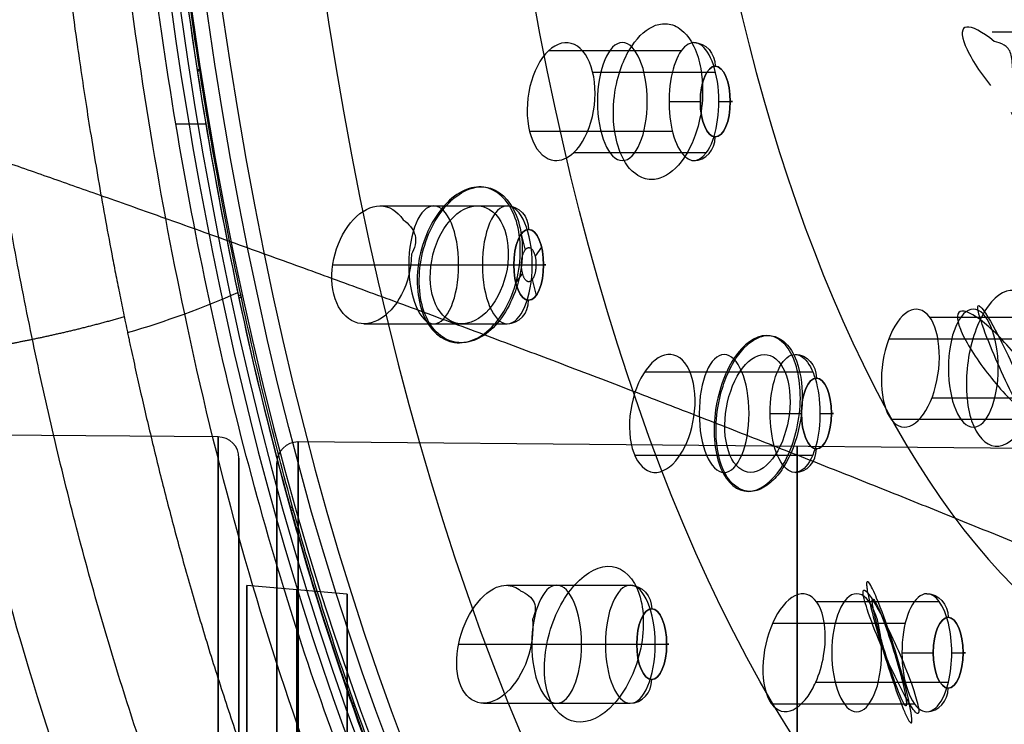
# Model space of a CAD drawing. Units: millimetres. Extents: x -50 to 465, y -125 to 125.
# Drawn here: x 42 to 66, y 17 to 33 of the extents above; entities that cross this region are included whole.
import ezdxf

# ---------------------------------------------------------------- set-up
doc = ezdxf.new("R2010")
doc.units = ezdxf.units.MM
doc.layers.add('Default', color=18, linetype='Continuous', true_color=0x000000)

msp = doc.modelspace()

# ---------------------------------------------------------------- linework, layer by layer
at = {"layer": 'Default', "color": 168, "true_color": 0x0c1830}
for p, q in [((65.384, 33.134, 378.246), (69.25, 33.134, 376.443)), ((54.855, 32.687, 358.552), (58.005, 32.687, 357.083)), ((55.9, 32.175, 360.175), (58.814, 32.175, 358.817)), ((54.397, 30.775, 358.201), (57.789, 30.775, 356.619)), ((55.447, 30.263, 359.821), (58.597, 30.263, 358.352)), ((50.85, 29, 353.787), (53.87, 29, 352.379)), ((54.2, 28.327, 351.761), (54.292, 27.95, 351.959)), ((54.685, 28.02, 352.801), (54.529, 27.808, 352.468)), ((49.728, 27.6, 352.765), (53.278, 27.6, 351.11)), ((51.577, 27.6, 354.993), (54.461, 27.6, 353.648)), ((54.231, 27.4, 351.828), (54.07, 27.18, 351.483)), ((54.462, 27.25, 352.325), (54.555, 26.873, 352.523)), ((50.465, 26.2, 353.966), (53.87, 26.2, 352.379)), ((63.9, 26.357, 374.621), (66.872, 26.357, 373.235)), ((62.93, 25.845, 372.963), (66.064, 25.845, 371.502)), ((57.134, 25.061, 363.439), (60.284, 25.061, 361.97)), ((58.207, 25.061, 365.123), (61.121, 25.061, 363.764)), ((63.954, 24.445, 375.161), (67.089, 24.445, 373.699)), ((62.981, 23.932, 373.505), (66.28, 23.932, 371.966)), ((56.892, 23.081, 363.551), (60.284, 23.081, 361.97)), ((57.97, 23.081, 365.233), (61.121, 23.081, 363.764)), ((53.848, 19.991, 360.016), (56.791, 19.991, 358.644)), ((61.213, 19.602, 371.57), (64.127, 19.602, 370.212)), ((60.169, 19.09, 369.947), (63.319, 19.09, 368.478)), ((52.713, 18.591, 359.001), (56.199, 18.591, 357.375)), ((54.44, 18.591, 361.285), (57.383, 18.591, 359.913)), ((61.194, 17.69, 372.145), (64.344, 17.69, 370.676)), ((53.305, 17.191, 360.27), (56.791, 17.191, 358.644)), ((60.144, 17.177, 370.524), (63.535, 17.177, 368.943))]:
    msp.add_line(p, q, dxfattribs=at)
at = {"layer": 'Default'}
msp.add_line((46.712, 30.942, 345.988), (46.001, 30.942, 346.32), dxfattribs=at)
at = {"layer": 'Default', "color": 250, "true_color": 0x30303c}
for p, q in [((47.004, 23.512, -3.274), (-49.796, 24.357, -3.274)), ((72.604, 23.186, -3.274), (48.904, 23.393, -3.274)), ((47.5, 20.183, -3.274), (47.5, 23.012, -3.274)), ((48.4, 22.806, -1.281), (48.4, -22.806, -1.281)), ((50.065, 19.776, -3.274), (47.683, 19.984, -3.274))]:
    msp.add_line(p, q, dxfattribs=at)
at = {"layer": 'Default', "extrusion": (0.906308, 2.01047e-14, -0.422618)}
msp.add_circle((49.35, 379.802, -104.089), 49.4, dxfattribs=at)
at = {"layer": 'Default', "extrusion": (-0.906308, -2.13163e-14, 0.422618)}
msp.add_circle((-49.35, 379.802, 103.689), 49.4, dxfattribs=at)
at = {"layer": 'Default', "extrusion": (0.906308, 2.00752e-14, -0.422618)}
msp.add_circle((49.35, 379.802, -103.289), 49.4, dxfattribs=at)
at = {"layer": 'Default', "extrusion": (0.906308, 1.99737e-14, -0.422618)}
msp.add_circle((49.35, 379.802, -101.979), 46.5, dxfattribs=at)
at = {"layer": 'Default', "extrusion": (-0.906308, -2.02158e-14, 0.422618)}
msp.add_circle((-49.35, 379.802, 100.018), 39.5, dxfattribs=at)
at = {"layer": 'Default', "extrusion": (0.906308, 2.13163e-14, -0.422618)}
msp.add_circle((49.35, 379.802, -98.614), 31.889, dxfattribs=at)
at = {"layer": 'Default', "color": 168, "true_color": 0x0c1830, "extrusion": (0.906308, 0, -0.422618)}
for centre in [(31.475, 348.842, -100.214), (25.145, 365.827, -98.94), (24.071, 354.523, -100.197)]:
    msp.add_circle(centre, 1.4, dxfattribs=at)
at = {"layer": 'Default', "color": 168, "true_color": 0x0c1830, "extrusion": (-0.906308, 7.66631e-15, 0.422618)}
for centre in [(-31.475, 348.842, 97.779), (-27.6, 342.13, 99.539), (-24.071, 354.523, 97.779), (-18.591, 349.043, 99.539)]:
    msp.add_circle(centre, 0.84, dxfattribs=at)
at = {"layer": 'Default', "color": 168, "true_color": 0x0c1830, "extrusion": (0.906308, -7.10543e-15, -0.422618)}
for centre in [(31.475, 348.842, -97.779), (27.6, 342.13, -99.539), (24.071, 354.523, -97.779), (18.591, 349.043, -99.539), (18.39, 361.927, -97.779)]:
    msp.add_circle(centre, 0.84, dxfattribs=at)
at = {"layer": 'Default', "color": 168, "true_color": 0x0c1830, "extrusion": (0.906308, 1.41398e-12, -0.422618)}
msp.add_circle((27.6, 342.13, -102.026), 1.4, dxfattribs=at)
at = {"layer": 'Default', "color": 168, "true_color": 0x0c1830, "extrusion": (0.906308, -4.59979e-15, -0.422618)}
for centre in [(27.6, 342.13, -100.099), (18.591, 349.043, -100.099)]:
    msp.add_circle(centre, 1.4, dxfattribs=at)
at = {"layer": 'Default', "color": 250, "true_color": 0x30303c, "extrusion": (-1, 0, 0)}
for centre, radius in [((0, -3.274, -47.004), 23.512), ((0, -3.274, -47.5), 23.012), ((0, -3.274, -48.874), 19.88), ((0, -3.274, -50.065), 19.776)]:
    msp.add_circle(centre, radius, dxfattribs=at)
at = {"layer": 'Default', "color": 250, "true_color": 0x30303c, "extrusion": (1, 0, 0)}
for centre, radius in [((0, -3.274, 47.5), 20.183), ((0, -3.274, 47.683), 19.984)]:
    msp.add_circle(centre, radius, dxfattribs=at)
at = {"layer": 'Default', "color": 168, "true_color": 0x0c1830, "extrusion": (0.906308, -2.40874e-12, -0.422618)}
msp.add_circle((18.591, 349.043, -102.029), 1.4, dxfattribs=at)
at = {"layer": 'Default', "color": 168, "true_color": 0x0c1830, "extrusion": (0.906308, -3.55271e-15, -0.422618)}
msp.add_circle((18.39, 361.927, -100.177), 1.4, dxfattribs=at)
at = {"layer": 'Default', "color": 168, "true_color": 0x0c1830, "extrusion": (-0.906308, 0, 0.422618)}
msp.add_circle((-18.39, 361.927, 97.779), 0.84, dxfattribs=at)
at = {"layer": 'Default', "extrusion": (-0.906308, -2.04559e-14, 0.422618)}
msp.add_arc((-49.35, 379.802, 104.089), 50, 360, 236.6882, dxfattribs=at)
at = {"layer": 'Default', "extrusion": (-0.906308, -5.68434e-14, 0.422618)}
msp.add_arc((-49.349, 379.804, 104.327), 50.002, 271.2875, 111.6, dxfattribs=at)
at = {"layer": 'Default', "extrusion": (-0.906308, -9.9856e-13, 0.422618)}
msp.add_arc((-49.35, 379.802, 104.089), 50, 271.2882, 360, dxfattribs=at)
at = {"layer": 'Default', "color": 250, "true_color": 0x181818, "extrusion": (-0.906308, 5.59955e-15, 0.422618)}
msp.add_arc((-49.35, 379.802, 111.908), 53.648, 278.4133, 56.015, dxfattribs=at)
at = {"layer": 'Default', "color": 168, "true_color": 0x0c1830, "extrusion": (-0.906308, 7.43849e-15, 0.422618)}
for start, end in [(180, 30), (30, 180)]:
    msp.add_arc((-31.475, 348.842, 98.339), 1.4, start, end, dxfattribs=at)
at = {"layer": 'Default', "color": 168, "true_color": 0x0c1830, "extrusion": (-0.422618, 2.8304e-15, -0.906308)}
for centre in [(-32.315, 98.339, -348.842), (-28.44, 100.099, -342.13), (-24.911, 98.339, -354.523), (-19.431, 100.099, -349.043), (-19.23, 98.339, -361.927)]:
    msp.add_arc(centre, 0.56, 180, 270, dxfattribs=at)
at = {"layer": 'Default', "color": 168, "true_color": 0x0c1830, "extrusion": (0, -1, 0)}
for centre in [(57.946, 356.956, -31.475), (53.515, 351.617, -27.6), (60.347, 362.106, -24.071), (56.436, 357.883, -18.591), (63.476, 368.816, -18.39)]:
    msp.add_arc(centre, 0.56, 245, 335, dxfattribs=at)
at = {"layer": 'Default', "color": 168, "true_color": 0x0c1830, "extrusion": (0, 1, 0)}
for centre in [(-58.656, 358.479, 31.475), (-54.225, 353.14, 27.6), (-61.057, 363.628, 24.071), (-57.146, 359.405, 18.591), (-64.186, 370.338, 18.39)]:
    msp.add_arc(centre, 0.56, 115, 205, dxfattribs=at)
at = {"layer": 'Default', "color": 168, "true_color": 0x0c1830, "extrusion": (0.422618, -2.8304e-15, 0.906308)}
for centre in [(30.635, 98.339, 348.842), (26.76, 100.099, 342.13), (23.231, 98.339, 354.523), (17.751, 100.099, 349.043), (17.55, 98.339, 361.927)]:
    msp.add_arc(centre, 0.56, 180, 270, dxfattribs=at)
at = {"layer": 'Default', "color": 168, "true_color": 0x0c1830, "extrusion": (0.906308, -4.59979e-15, -0.422618)}
for start, end in [(135, 0), (0, 135)]:
    msp.add_arc((24.071, 354.523, -98.339), 1.4, start, end, dxfattribs=at)
at = {"layer": 'Default', "color": 250, "true_color": 0x30303c, "extrusion": (1, 0, 0)}
for centre, radius, start in [((0, -3.274, 48.904), 23.393, 270), ((0, -3.274, 48.4), 22.893, 180)]:
    msp.add_arc(centre, radius, start, 81.1068, dxfattribs=at)
at = {"layer": 'Default', "color": 250, "true_color": 0x30303c, "extrusion": (-1, 0, 0)}
for centre, radius, start, end in [((0, -3.274, -60.754), 23.29, 98.6801, 270), ((0, -3.274, -48.4), 22.893, 98.8932, 0)]:
    msp.add_arc(centre, radius, start, end, dxfattribs=at)
at = {"layer": 'Default', "color": 250, "true_color": 0x30303c}
for centre, start, end in [((47, 23.012, -3.274), 0, 90), ((48.9, 22.893, -3.274), 90, 180)]:
    msp.add_arc(centre, 0.5, start, end, dxfattribs=at)
at = {"layer": 'Default', "color": 168, "true_color": 0x0c1830, "extrusion": (-0.906308, 3.60822e-15, 0.422618)}
for start, end in [(180, 60), (60, 180)]:
    msp.add_arc((-18.39, 361.927, 98.339), 1.4, start, end, dxfattribs=at)
at = {"layer": 'Default', "color": 250, "true_color": 0x181818}
for points, degree, knots in [([(33.12, 49.35, 340.618), (33.12, 48.636, 340.618), (33.159, 47.521, 340.675), (33.287, 45.911, 340.852), (33.459, 44.227, 341.102), (33.703, 42.113, 341.478), (34.025, 39.51, 342.008), (34.415, 36.635, 342.686), (34.863, 33.635, 343.52), (35.357, 30.67, 344.47), (35.958, 27.456, 345.67), (36.757, 23.729, 347.314), (37.915, 19.22, 349.72), (39.39, 14.598, 352.826), (40.982, 10.573, 356.223), (42.476, 7.402, 359.428), (44.035, 4.569, 362.781), (45.898, 1.748, 366.802), (48.115, -0.897, 371.58), (50.572, -3.056, 376.877), (53.107, -4.551, 382.332), (55.6, -5.337, 387.691), (57.853, -5.479, 392.531), (59.646, -5.223, 396.378), (61.464, -4.673, 400.275), (62.658, -4.078, 402.837), (63.411, -3.618, 404.451)], 3, [0, 0, 0, 0, 1.866834, 3.200286, 4.800429, 6.933953, 9.600859, 12.801145, 16.001431, 19.201717, 22.402003, 26.669051, 32.002862, 38.403434, 43.737244, 48.004293, 52.271341, 57.605151, 64.005723, 70.406296, 76.806868, 83.207441, 88.541251, 92.808299, 96.008585, 101.760631, 101.760631, 101.760631, 101.760631]), ([(64.403, -3.837, 403.623), (63.545, -4.351, 401.779), (61.814, -5.143, 398.061), (59.17, -5.617, 392.368), (56.511, -5.378, 386.654), (53.927, -4.432, 381.089), (51.399, -2.815, 375.649), (48.108, 0.292, 368.561), (45.141, 4.576, 362.164), (42.478, 10.108, 356.412), (40.711, 14.685, 352.6), (39.155, 19.707, 349.27), (37.39, 27.014, 345.498), (36.217, 34.788, 342.943), (35.631, 43.082, 341.621), (35.546, 47.251, 341.401), (35.546, 49.35, 341.401)], 3, [0, 0, 0, 0, 6.261125, 12.522298, 18.783471, 25.044644, 31.305817, 37.566989, 50.089335, 56.350508, 62.611681, 68.872854, 75.134026, 87.656372, 93.917545, 100.178718, 100.178718, 100.178718, 100.178718]), ([(47.371, -1.084, 373.434), (43.443, 0.648, 373.047), (33.97, 8.692, 368.137), (26.366, 16.839, 357.907), (21.425, 26.496, 348.047), (16.424, 34.542, 327.885), (13.328, 34.539, 307.497), (10.127, 31.341, 285.162), (6.743, 31.269, 258.762), (3.292, 35.842, 235.509)], 5, [3.891494, 3.891494, 3.891494, 3.891494, 3.891494, 3.891494, 34.521185, 70.117804, 105.714422, 141.31104, 241.96696, 241.96696, 241.96696, 241.96696, 241.96696, 241.96696]), ([(74.822, 17.29, 432.316), (67.832, 20.26, 434.125), (55.139, 25.556, 426.546), (44.15, 29.314, 412.999), (35.528, 32.272, 400.024), (28.824, 34.546, 388.543), (26.608, 35.288, 384.558)], 5, [1.460585, 1.460585, 1.460585, 1.460585, 1.460585, 1.460585, 34.521185, 53.496358, 53.496358, 53.496358, 53.496358, 53.496358, 53.496358]), ([(62.681, -2.784, 406.281), (56.828, -0.422, 408.213), (44.45, 9.053, 401.823), (35.062, 15.328, 389.581), (28.53, 20.053, 379.269), (23.845, 23.686, 370.489), (22.066, 25.098, 366.848)], 5, [1.836253, 1.836253, 1.836253, 1.836253, 1.836253, 1.836253, 34.521185, 60.189489, 60.189489, 60.189489, 60.189489, 60.189489, 60.189489]), ([(61.975, -3.244, 404.768), (62.609, -2.856, 406.127), (63.589, -2.153, 408.23), (64.94, -0.935, 411.128), (65.971, 0.131, 413.338), (67.014, 1.358, 415.575), (67.89, 2.523, 417.452), (68.59, 3.544, 418.953), (69.115, 4.356, 420.079), (69.55, 5.07, 421.012), (69.855, 5.594, 421.667), (70.027, 5.894, 422.034), (70.14, 6.096, 422.277), (70.215, 6.231, 422.439), (70.272, 6.333, 422.56), (70.38, 6.53, 422.792), (70.592, 6.922, 423.246), (70.902, 7.514, 423.912), (71.28, 8.267, 424.724), (71.793, 9.332, 425.823), (72.446, 10.783, 427.224), (73.241, 12.726, 428.929), (74.038, 14.88, 430.637), (75.088, 18.047, 432.889), (75.846, 20.766, 434.513), (76.321, 22.737, 435.532)], 3, [-43.921055, -43.921055, -43.921055, -43.921055, -38.431, -35.685927, -32.940853, -30.19578, -27.450707, -26.07817, -24.705633, -23.333096, -22.646828, -22.303694, -21.96056, -21.788993, -21.617426, -21.274291, -20.588023, -19.215486, -17.84295, -16.470413, -13.725339, -10.980266, -8.235193, -5.490119, 0, 0, 0, 0]), ([(63.299, -3.595, 404.476), (64.714, -2.716, 407.509), (66.809, -0.909, 412.002), (69.483, 2.5, 417.739), (71.446, 5.643, 421.952), (73.302, 9.32, 425.935), (74.917, 13.268, 429.4), (76.359, 17.553, 432.492), (77.157, 20.455, 434.204), (77.558, 22.091, 435.064)], 3, [0.646995, 0.646995, 0.646995, 0.646995, 11.290917, 16.936376, 22.581834, 28.227293, 33.872752, 38.577301, 44.372116, 44.372116, 44.372116, 44.372116]), ([(78.451, 20.422, 433.782), (77.66, 17.423, 432.086), (76.294, 13.213, 429.164), (74.149, 8.268, 424.558), (72.42, 4.98, 420.853), (70.578, 2.11, 416.893), (68.617, -0.355, 412.682), (66.545, -2.382, 408.232), (65.126, -3.405, 405.177), (64.403, -3.837, 403.623)], 3, [-42.258893, -42.258893, -42.258893, -42.258893, -31.694158, -26.411791, -21.129423, -15.847055, -10.564688, -5.28232, 0, 0, 0, 0])]:
    msp.add_open_spline(points, degree=degree, knots=knots, dxfattribs=at)
for points, weights, knots in [([(35.698, 49.35, 341.452), (35.698, 47.254, 341.452), (35.794, 43.06, 341.67), (36.402, 34.754, 342.992), (37.579, 27.035, 345.53), (39.34, 19.742, 349.301), (40.896, 14.719, 352.638), (42.673, 10.141, 356.454), (45.354, 4.604, 362.216), (48.329, 0.339, 368.608), (51.62, -2.75, 375.675), (54.152, -4.358, 381.112), (56.742, -5.295, 386.674), (60.294, -5.597, 394.298), (62.885, -4.769, 399.86), (64.587, -3.753, 403.514)], [0.92890097349, 0.928900973197, 0.920803798406, 0.907204949078, 0.898482278527, 0.901411473069, 0.90267883894, 0.897826184277, 0.888661821161, 0.880528731278, 0.873322672606, 0.869111731912, 0.863586319271, 0.859175776369, 0.854712076049, 0.852401662785], [0, 0, 0, 0, 6.262869, 12.525738, 25.051476, 31.314346, 37.577215, 43.840084, 50.102953, 62.628691, 68.89156, 75.154429, 81.417299, 87.680168, 100.205882, 100.205882, 100.205882, 100.205882]), ([(64.587, -3.753, 403.514), (65.313, -3.32, 405.071), (66.739, -2.295, 408.134), (68.814, -0.265, 412.587), (70.78, 2.208, 416.803), (72.625, 5.083, 420.763), (74.354, 8.384, 424.472), (76.498, 13.34, 429.071), (77.838, 17.491, 431.943), (78.623, 20.466, 433.625)], [0.852401701891, 0.851417284216, 0.848913750367, 0.846775438746, 0.845297872389, 0.842888360164, 0.843505495598, 0.842503202607, 0.843873013406, 0.844437882454], [0.000071, 0.000071, 0.000071, 0.000071, 5.283794, 10.567588, 15.851382, 21.135175, 26.418969, 31.702763, 42.270351, 42.270351, 42.270351, 42.270351])]:
    msp.add_rational_spline(points, weights, degree=3, knots=knots, dxfattribs=at)
at = {"layer": 'Default', "color": 250, "true_color": 0x181818, "extrusion": (0.906308, -1.31366e-14, -0.422618)}
msp.add_open_spline([(64.645, -3.546, 403.429), (62.934, -4.569, 399.759), (60.338, -5.391, 394.192), (56.803, -5.085, 386.61), (54.221, -4.149, 381.073), (51.697, -2.546, 375.661), (48.408, 0.539, 368.608), (45.44, 4.797, 362.242), (42.771, 10.298, 356.519), (41.002, 14.85, 352.725), (39.455, 19.847, 349.409), (37.703, 27.12, 345.65), (36.518, 34.857, 343.109), (35.905, 43.111, 341.794), (35.802, 47.26, 341.574), (35.802, 49.35, 341.574)], degree=3, knots=[0, 0, 0, 0, 12.459368, 18.689052, 24.918736, 31.14842, 37.378104, 49.837473, 56.067157, 62.296841, 68.526525, 74.756209, 87.215577, 93.445261, 99.674945, 99.674945, 99.674945, 99.674945], dxfattribs=at)
at = {"layer": 'Default', "extrusion": (-0.906308, 5.82564e-14, 0.422618)}
msp.add_open_spline([(45.485, 5.458, 361.867), (44.028, 8.007, 358.742), (42.071, 12.343, 354.546), (39.882, 19.165, 349.851), (38.044, 26.524, 345.909), (36.458, 36.669, 342.507), (36.05, 45.064, 341.633), (36.05, 49.35, 341.633)], degree=3, knots=[0, 0, 0, 0, 12.824542, 19.236813, 25.649084, 38.473626, 51.298169, 51.298169, 51.298169, 51.298169], dxfattribs=at)
at = {"layer": 'Default'}
msp.add_rational_spline([(45.516, 5.331, 361.749), (44.057, 7.884, 358.618), (42.101, 12.22, 354.418), (39.907, 19.05, 349.71), (38.06, 26.437, 345.747), (36.467, 36.614, 342.331), (36.056, 45.047, 341.451), (36.056, 49.35, 341.451)], [0.806876577834, 0.803649249864, 0.799007068419, 0.795211918646, 0.793121345929, 0.793167708768, 0.793307803794, 0.793307808647], degree=3, knots=[0, 0, 0, 0, 12.888436, 19.332654, 25.776872, 38.665308, 51.553743, 51.553743, 51.553743, 51.553743], dxfattribs=at)
for points, knots in [([(36.207, 49.35, 341.349), (36.207, 45.059, 341.349), (36.624, 36.52, 342.243), (38.223, 26.381, 345.671), (40.063, 19.018, 349.623), (42.253, 12.194, 354.326), (44.207, 7.855, 358.528), (45.663, 5.303, 361.657)], [0, 0, 0, 0, 12.86948, 25.738959, 32.173699, 38.608439, 51.477918, 51.477918, 51.477918, 51.477918]), ([(42.506, 49.35, 341.54), (42.506, 48.344, 341.54), (42.531, 46.328, 341.592), (42.626, 43.804, 341.79), (42.74, 41.788, 342.028), (42.828, 40.531, 342.21), (42.908, 39.528, 342.377), (42.972, 38.776, 342.512), (43.03, 38.154, 342.632), (43.073, 37.712, 342.723), (43.097, 37.472, 342.773), (43.119, 37.256, 342.819), (43.127, 37.177, 342.836), (43.144, 37.02, 342.87), (43.171, 36.759, 342.928), (43.215, 36.351, 343.02), (43.274, 35.83, 343.144), (43.361, 35.085, 343.328), (43.488, 34.062, 343.597), (43.674, 32.691, 343.994), (43.899, 31.182, 344.475), (44.124, 29.813, 344.956), (44.329, 28.653, 345.397), (44.47, 27.903, 345.698), (44.589, 27.288, 345.954), (44.682, 26.819, 346.154), (44.763, 26.424, 346.327), (44.822, 26.14, 346.454), (44.855, 25.985, 346.524), (44.885, 25.844, 346.588), (44.895, 25.795, 346.611), (44.916, 25.698, 346.655), (44.949, 25.542, 346.727), (45, 25.31, 346.835), (45.061, 25.031, 346.967), (45.145, 24.653, 347.148), (45.255, 24.174, 347.384), (45.44, 23.389, 347.78), (45.688, 22.378, 348.315), (46.018, 21.119, 349.024), (46.38, 19.819, 349.804), (46.779, 18.48, 350.662), (47.141, 17.341, 351.442), (47.455, 16.406, 352.118), (47.691, 15.728, 352.625), (47.977, 14.932, 353.242), (48.337, 13.974, 354.016), (48.785, 12.845, 354.979), (49.3, 11.633, 356.087), (49.956, 10.186, 357.497), (50.706, 8.681, 359.104), (51.21, 7.766, 360.183), (51.435, 7.374, 360.663)], [0, 0, 0, 0, 3.045818, 6.091635, 7.614544, 9.137453, 9.898908, 10.660362, 11.421816, 11.802544, 11.992907, 12.183271, 12.373634, 12.563998, 12.944725, 13.70618, 14.467634, 15.229089, 16.751997, 18.274906, 19.797815, 21.320724, 22.082178, 22.843633, 23.22436, 23.605087, 23.985814, 24.176178, 24.27136, 24.366542, 24.461723, 24.556905, 24.747269, 25.127996, 25.508723, 25.88945, 26.650905, 27.412359, 28.935268, 30.458177, 31.981086, 33.503995, 35.026904, 35.788358, 36.549812, 37.311267, 38.072721, 39.59563, 41.118539, 42.641448, 45.687266, 48.733083, 48.733083, 48.733083, 48.733083]), ([(52.672, 8.168, 360.738), (49.944, 12.937, 354.893), (46.798, 21.9, 348.124), (44.376, 36.855, 342.951), (43.911, 44.773, 341.989), (43.91, 49.35, 341.988)], [-0.026756, -0.026756, -0.026756, -0.026756, 2.211803, 3.144536, 4.423635, 4.423635, 4.423635, 4.423635]), ([(45.222, 49.35, 342.809), (45.225, 41.585, 342.808), (46.786, 26.063, 346.144), (51.127, 13.848, 355.442), (53.763, 9.217, 361.089)], [0, 0, 0, 0, 23.71795, 47.435559, 47.435559, 47.435559, 47.435559]), ([(53.83, 9.175, 361.023), (52.512, 11.493, 358.196), (50.693, 15.557, 354.294), (48.745, 21.745, 350.119), (47.506, 26.801, 347.465), (46.521, 32.189, 345.359), (45.849, 37.468, 343.927), (45.391, 43.241, 342.957), (45.28, 47.1, 342.723), (45.28, 49.35, 342.723)], [0.281203, 0.281203, 0.281203, 0.281203, 11.989524, 17.843625, 23.697725, 29.551826, 35.405926, 40.284343, 47.113763, 47.113763, 47.113763, 47.113763]), ([(63.85, -0.471, 384.602), (62.572, -0.213, 381.859), (60.672, 0.583, 377.785), (58.195, 2.486, 372.471), (56.426, 4.284, 368.678), (54.734, 6.451, 365.05), (53.115, 9.005, 361.576), (51.604, 11.896, 358.336), (50.225, 15.069, 355.379), (48.971, 18.528, 352.689), (47.84, 22.301, 350.264), (46.873, 26.258, 348.189), (46.064, 30.388, 346.454), (45.414, 34.695, 345.06), (44.768, 40.668, 343.674), (44.552, 45.183, 343.211), (44.523, 48.226, 343.149)], [-73.261463, -73.261463, -73.261463, -73.261463, -64.10378, -59.524939, -54.946097, -50.367256, -45.788414, -41.209573, -36.630731, -32.05189, -27.473049, -22.894207, -18.315366, -13.736524, -9.157683, 0, 0, 0, 0]), ([(53.799, 9.092, 360.97), (52.808, 10.834, 358.845), (50.943, 14.767, 354.844), (48.655, 21.603, 349.939), (46.879, 29.366, 346.137), (46.094, 34.937, 344.464), (45.807, 37.788, 343.854)], [0, 0, 0, 0, 8.794005, 17.58802, 26.382035, 35.17605, 35.17605, 35.17605, 35.17605]), ([(56.833, 32.803, 356.982), (56.749, 32.678, 356.879), (56.671, 32.532, 356.788), (56.531, 32.173, 356.642), (56.468, 31.965, 356.583), (56.388, 31.457, 356.55), (56.362, 31.107, 356.571), (56.463, 30.514, 356.817), (56.525, 30.306, 356.942), (56.698, 29.966, 357.253), (56.79, 29.865, 357.404), (57.007, 29.679, 357.752), (57.122, 29.639, 357.927), (57.35, 29.617, 358.267), (57.462, 29.638, 358.428), (57.779, 29.78, 358.871), (57.967, 29.971, 359.118), (58.196, 30.348, 359.397), (58.268, 30.499, 359.479), (58.394, 30.859, 359.609), (58.45, 31.064, 359.659), (58.514, 31.562, 359.675), (58.527, 31.901, 359.641), (58.431, 32.438, 359.412), (58.378, 32.621, 359.304), (58.222, 32.946, 359.019), (58.139, 33.05, 358.878), (57.931, 33.249, 358.536), (57.823, 33.295, 358.369), (57.605, 33.335, 358.037), (57.498, 33.324, 357.881), (57.187, 33.213, 357.438), (56.991, 33.04, 357.177), (56.833, 32.803, 356.982)], [0, 0, 0, 0, 0.97922, 0.97922, 1.958441, 1.958441, 2.842925, 2.842925, 3.285168, 3.285168, 3.72741, 3.72741, 4.523795, 4.523795, 5.320181, 5.320181, 6.863405, 6.863405, 7.675043, 7.675043, 8.486681, 8.486681, 9.226788, 9.226788, 9.596841, 9.596841, 9.966894, 9.966894, 10.634375, 10.634375, 11.301855, 11.301855, 12.583902, 12.583902, 12.583902, 12.583902]), ([(65.224, 26.45, 371.785), (65.148, 26.564, 371.624), (65.055, 26.682, 371.43), (65.028, 26.538, 371.413), (65.092, 26.34, 371.569), (65.24, 25.908, 371.931), (65.355, 25.629, 372.2), (65.59, 25.087, 372.75), (65.713, 24.82, 373.037), (65.905, 24.429, 373.483), (65.971, 24.3, 373.635), (66.108, 24.046, 373.948), (66.182, 23.913, 374.118), (66.337, 23.69, 374.461), (66.404, 23.63, 374.601), (66.394, 23.797, 374.541), (66.377, 23.864, 374.494), (66.341, 23.999, 374.393), (66.319, 24.069, 374.335), (66.22, 24.37, 374.078), (66.125, 24.614, 373.843), (65.912, 25.118, 373.334), (65.8, 25.367, 373.071), (65.539, 25.903, 372.475), (65.383, 26.21, 372.123), (65.224, 26.45, 371.785)], [0, 0, 0, 0, 0.925356, 0.925356, 1.850713, 1.850713, 3.45929, 3.45929, 5.067618, 5.067618, 5.873572, 5.873572, 6.679526, 6.679526, 7.492173, 7.492173, 7.898496, 7.898496, 8.304819, 8.304819, 9.62951, 9.62951, 10.951144, 10.951144, 12.145949, 12.145949, 12.145949, 12.145949]), ([(59.307, 25.389, 362.085), (59.226, 25.267, 361.986), (59.152, 25.129, 361.904), (59.02, 24.812, 361.773), (58.96, 24.636, 361.722), (58.868, 24.239, 361.676), (58.833, 24.018, 361.675), (58.825, 23.61, 361.762), (58.828, 23.471, 361.802), (58.874, 23.11, 361.963), (58.93, 22.869, 362.11), (59.114, 22.499, 362.488), (59.215, 22.401, 362.669), (59.374, 22.28, 362.948), (59.447, 22.251, 363.07), (59.653, 22.202, 363.403), (59.773, 22.227, 363.585), (59.993, 22.325, 363.905), (60.095, 22.401, 364.047), (60.282, 22.586, 364.296), (60.366, 22.694, 364.401), (60.595, 23.07, 364.671), (60.732, 23.403, 364.807), (60.85, 24, 364.851), (60.875, 24.214, 364.841), (60.872, 24.728, 364.714), (60.841, 25.118, 364.573), (60.598, 25.617, 364.07), (60.508, 25.716, 363.903), (60.36, 25.84, 363.639), (60.293, 25.874, 363.525), (60.1, 25.938, 363.204), (59.985, 25.926, 363.026), (59.655, 25.81, 362.531), (59.458, 25.614, 362.267), (59.307, 25.389, 362.085)], [0, 0, 0, 0, 0.815583, 0.815583, 1.631167, 1.631167, 2.422675, 2.422675, 2.818429, 2.818429, 3.214183, 3.214183, 3.614088, 3.614088, 4.013993, 4.013993, 4.813803, 4.813803, 5.627928, 5.627928, 6.442053, 6.442053, 7.950041, 7.950041, 8.727756, 8.727756, 9.505471, 9.505471, 9.896568, 9.896568, 10.287666, 10.287666, 11.06986, 11.06986, 12.584339, 12.584339, 12.584339, 12.584339]), ([(79.218, 20.743, 433.718), (78.433, 17.71, 432.029), (77.051, 13.46, 429.047), (74.921, 8.527, 424.475), (73.171, 5.167, 420.725), (71.291, 2.212, 416.701), (68.66, -1.114, 411.069), (66.52, -2.926, 406.482), (65.057, -3.784, 403.346)], [0, 0, 0, 0, 10.660992, 15.991487, 21.321983, 26.652479, 31.982975, 42.643944, 42.643944, 42.643944, 42.643944]), ([(62.509, 19.697, 368.749), (62.441, 19.799, 368.604), (62.339, 19.932, 368.393), (62.304, 19.78, 368.378), (62.365, 19.58, 368.541), (62.504, 19.153, 368.903), (62.612, 18.881, 369.17), (62.835, 18.348, 369.716), (62.954, 18.085, 370.002), (63.139, 17.699, 370.445), (63.203, 17.572, 370.597), (63.336, 17.322, 370.908), (63.403, 17.198, 371.066), (63.555, 16.974, 371.406), (63.637, 16.884, 371.579), (63.642, 17.043, 371.534), (63.626, 17.118, 371.481), (63.592, 17.259, 371.374), (63.571, 17.331, 371.313), (63.473, 17.646, 371.039), (63.377, 17.899, 370.791), (63.172, 18.402, 370.275), (63.063, 18.648, 370.01), (62.808, 19.178, 369.411), (62.66, 19.469, 369.071), (62.509, 19.697, 368.749)], [0, 0, 0, 0, 0.960901, 0.960901, 1.921802, 1.921802, 3.588158, 3.588158, 5.255055, 5.255055, 6.088226, 6.088226, 6.921398, 6.921398, 7.693016, 7.693016, 8.078826, 8.078826, 8.464635, 8.464635, 9.74761, 9.74761, 11.03307, 11.03307, 12.192137, 12.192137, 12.192137, 12.192137])]:
    msp.add_open_spline(points, degree=3, knots=knots, dxfattribs=at)
for points, degree in [([(46.581, 5.513, 361.401), (42.919, 11.942, 353.558), (40.059, 20.269, 347.442), (38.099, 29.561, 343.193), (37.187, 39.551, 341.242), (37.187, 49.35, 341.242)], 5), ([(38.257, 49.35, 341.163), (38.257, 45.295, 341.163), (38.639, 37.112, 341.979), (40.417, 25.306, 345.796), (43.369, 14.538, 352.13), (46.064, 8.437, 357.907), (47.578, 5.775, 361.151)], 3), ([(49.443, 6.41, 360.802), (45.87, 12.694, 353.139), (43.076, 20.823, 347.161), (41.18, 30.013, 343.092), (40.286, 39.775, 341.185), (40.286, 49.35, 341.185)], 5), ([(52.449, 29.035, 351.754), (52.168, 28.735, 351.477), (51.711, 27.836, 351.134), (51.793, 26.285, 351.596), (52.632, 25.563, 352.76), (53.645, 26.009, 353.893), (54.301, 27.364, 354.43), (54.2, 28.912, 353.978), (53.396, 29.64, 352.793), (52.73, 29.336, 352.03), (52.449, 29.035, 351.754)], 3), ([(44.854, 25.99, 346.522), (45.768, 26.258, 346.688), (46.658, 26.58, 346.986), (47.475, 26.946, 347.413)], 3), ([(44.776, 26.363, 346.355), (44.009, 26.143, 346.209), (43.269, 25.958, 346.128), (42.56, 25.804, 346.097), (41.88, 25.678, 346.111), (41.232, 25.57, 346.152), (40.612, 25.478, 346.214)], 6), ([(55.477, 20.004, 357.939), (55.199, 19.697, 357.667), (54.733, 18.797, 357.355), (54.711, 17.267, 357.87), (55.462, 16.545, 359.104), (56.452, 17.029, 360.248), (57.135, 18.38, 360.733), (57.123, 19.914, 360.233), (56.398, 20.638, 358.989), (55.754, 20.311, 358.212), (55.477, 20.004, 357.939)], 3)]:
    msp.add_open_spline(points, degree=degree, dxfattribs=at)
at = {"layer": 'Default', "color": 168, "true_color": 0x0c1830}
for points, knots in [([(65.428, 32.904, 376.353), (65.145, 33.137, 376.337), (64.663, 33.39, 376.506), (64.625, 32.907, 377.207), (65.071, 32.199, 377.697), (65.345, 31.854, 377.876)], [0, 0, 0, 0, 1.146613, 2.293226, 3.439839, 3.439839, 3.439839, 3.439839]), ([(55.447, 30.263, 359.821), (55.302, 30.13, 359.631), (54.923, 29.971, 359.103), (54.399, 30.437, 358.26), (54.273, 31.572, 357.887), (54.533, 32.278, 358.148), (54.709, 32.52, 358.365), (54.885, 32.762, 358.583), (55.328, 33.023, 359.191), (55.897, 32.513, 360.117), (56.025, 31.376, 360.489), (55.734, 30.578, 360.191), (55.498, 30.31, 359.888), (55.447, 30.263, 359.821)], [5.07425, 5.07425, 5.07425, 5.07425, 5.95405, 7.14486, 8.33567, 9.52648, 9.52648, 9.52648, 10.717291, 11.908101, 13.098911, 14.289721, 14.60073, 14.60073, 14.60073, 14.60073]), ([(65.832, 31.221, 378.602), (65.867, 31.118, 378.52), (65.93, 31.06, 378.438), (66.077, 30.979, 378.295), (66.156, 30.957, 378.234), (66.4, 30.896, 378.054), (66.574, 30.874, 377.945), (66.828, 30.825, 377.761), (66.961, 30.805, 377.675), (67.006, 30.729, 377.527), (66.987, 30.702, 377.487), (66.926, 30.646, 377.396), (66.888, 30.62, 377.346), (66.698, 30.507, 377.075), (66.552, 30.496, 376.813), (66.287, 30.651, 376.33), (66.169, 30.816, 376.108), (65.991, 31.26, 375.792), (65.933, 31.539, 375.698), (65.886, 31.967, 375.687), (65.878, 32.113, 375.705), (65.863, 32.385, 375.784), (65.854, 32.517, 375.851), (65.796, 32.705, 375.996), (65.738, 32.774, 376.081), (65.595, 32.858, 376.225), (65.512, 32.883, 376.291), (65.428, 32.904, 376.353)], [3.713118, 3.713118, 3.713118, 3.713118, 4.014762, 4.014762, 4.316406, 4.316406, 4.943219, 4.943219, 5.272654, 5.272654, 5.437371, 5.437371, 5.602089, 5.602089, 6.314422, 6.314422, 7.026765, 7.026765, 7.739368, 7.739368, 8.099616, 8.099616, 8.459865, 8.459865, 8.816384, 8.816384, 9.172903, 9.172903, 9.172903, 9.172903]), ([(51.594, 27.85, 354.96), (51.59, 27.523, 355.027), (51.419, 26.835, 354.967), (50.819, 26.184, 354.388), (50.131, 26.162, 353.579), (49.669, 26.836, 352.879), (49.708, 27.89, 352.673), (50.185, 28.765, 353.032), (50.637, 29, 353.526), (50.849, 29, 353.786), (50.85, 29, 353.787)], [0, 0, 0, 0, 1.06057, 2.12114, 3.18171, 4.24228, 5.302849, 6.363419, 7.423989, 7.427294, 7.427294, 7.427294, 7.427294]), ([(62.981, 23.932, 373.505), (62.85, 24.111, 373.224), (62.682, 24.729, 372.772), (62.865, 25.892, 372.833), (63.21, 26.386, 373.35), (63.389, 26.489, 373.654), (63.568, 26.591, 373.958), (63.939, 26.505, 374.659), (64.202, 25.569, 375.354), (64.019, 24.395, 375.289), (63.5, 23.656, 374.516), (63.123, 23.743, 373.808), (62.984, 23.928, 373.512), (62.981, 23.932, 373.505)], [5.953149, 5.953149, 5.953149, 5.953149, 7.108821, 8.293625, 9.478428, 9.478428, 9.478428, 10.663232, 11.848035, 13.032839, 14.217642, 15.402446, 15.431577, 15.431577, 15.431577, 15.431577]), ([(57.97, 23.081, 365.233), (57.959, 23.064, 365.22), (57.775, 22.797, 364.996), (57.325, 22.52, 364.365), (56.795, 23.031, 363.414), (56.72, 24.16, 363.016), (56.991, 24.866, 363.264), (57.167, 25.109, 363.479), (57.343, 25.353, 363.695), (57.776, 25.622, 364.309), (58.303, 25.11, 365.262), (58.38, 24.004, 365.649), (58.13, 23.321, 365.423), (57.97, 23.081, 365.233)], [4.685161, 4.685161, 4.685161, 4.685161, 4.763357, 5.954196, 7.145036, 8.335875, 9.526714, 9.526714, 9.526714, 10.717553, 11.908393, 13.099232, 14.211875, 14.211875, 14.211875, 14.211875]), ([(54.469, 19.189, 361.124), (54.5, 18.888, 361.266), (54.405, 18.192, 361.371), (53.888, 17.361, 360.969), (53.217, 17.074, 360.197), (52.693, 17.512, 359.363), (52.62, 18.486, 358.916), (52.994, 19.468, 359.055), (53.488, 19.932, 359.552), (53.773, 19.99, 359.915), (53.848, 19.99, 360.016)], [0, 0, 0, 0, 1.06058, 2.121161, 3.181741, 4.242321, 5.302902, 6.363482, 7.424062, 7.82356, 7.82356, 7.82356, 7.82356]), ([(61.193, 17.69, 372.144), (61.139, 17.568, 372.092), (60.919, 17.168, 371.845), (60.419, 16.837, 371.103), (59.939, 17.344, 370.123), (59.906, 18.464, 369.701), (60.179, 19.172, 369.937), (60.351, 19.418, 370.152), (60.523, 19.665, 370.368), (60.939, 19.943, 370.992), (61.418, 19.434, 371.973), (61.451, 18.458, 372.338), (61.278, 17.882, 372.227), (61.193, 17.69, 372.144)], [4.300049, 4.300049, 4.300049, 4.300049, 4.762994, 5.953743, 7.144492, 8.33524, 9.525989, 9.525989, 9.525989, 10.716738, 11.907486, 13.098235, 13.826038, 13.826038, 13.826038, 13.826038])]:
    msp.add_open_spline(points, degree=3, knots=knots, dxfattribs=at)
at = {"layer": 'Default', "extrusion": (-0.145195, 0.93963, -0.309861)}
msp.add_open_spline([(46.503, 32.24, 345.542), (46.531, 32.242, 345.534), (46.595, 32.227, 345.46), (46.545, 32.195, 345.383), (46.52, 32.187, 345.372)], degree=3, knots=[-0.0046674, -0.0046674, -0.0046674, -0.0046674, 0.1256646, 0.2498, 0.2498, 0.2498, 0.2498], dxfattribs=at)
at = {"layer": 'Default', "color": 28, "true_color": 0x3c1800}
for points in [[(52.394, 29.027, 351.768), (52.674, 29.33, 352.042), (53.342, 29.642, 352.805), (54.151, 28.918, 353.996), (54.255, 27.373, 354.451), (53.605, 26.018, 353.923), (52.592, 25.561, 352.791), (51.748, 26.28, 351.622), (51.662, 27.824, 351.157), (52.114, 28.724, 351.493), (52.394, 29.027, 351.768)], [(52.512, 28.65, 351.99), (52.304, 28.412, 351.789), (51.977, 27.717, 351.552), (52.072, 26.56, 351.935), (52.724, 26.054, 352.832), (53.485, 26.436, 353.677), (53.96, 27.481, 354.047), (53.856, 28.639, 353.669), (53.224, 29.148, 352.759), (52.72, 28.889, 352.191), (52.512, 28.65, 351.99)], [(65.21, 26.504, 371.853), (65.413, 26.831, 372.15), (65.918, 27.195, 372.997), (66.539, 26.53, 374.288), (66.651, 25.052, 374.823), (66.195, 23.64, 374.311), (65.432, 23.094, 373.045), (64.809, 23.759, 371.755), (64.704, 25.233, 371.216), (65.008, 26.177, 371.556), (65.21, 26.504, 371.853)], [(59.252, 25.374, 362.095), (59.475, 25.715, 362.364), (60.038, 26.122, 363.156), (60.759, 25.527, 364.441), (60.913, 24.062, 365.03), (60.423, 22.629, 364.597), (59.573, 22.021, 363.415), (58.845, 22.615, 362.134), (58.697, 24.077, 361.541), (59.028, 25.033, 361.825), (59.252, 25.374, 362.095)], [(59.39, 25.056, 362.382), (59.221, 24.798, 362.178), (58.971, 24.074, 361.963), (59.084, 22.968, 362.412), (59.634, 22.519, 363.382), (60.277, 22.981, 364.277), (60.648, 24.065, 364.603), (60.532, 25.174, 364.156), (59.985, 25.623, 363.184), (59.559, 25.315, 362.585), (59.39, 25.056, 362.382)]]:
    msp.add_open_spline(points, degree=3, dxfattribs=at)
at = {"layer": 'Default', "color": 168, "true_color": 0x0c1830}
for points in [[(50.85, 29, 353.787), (51.061, 28.999, 354.045), (51.259, 28.883, 354.315), (51.395, 28.668, 354.532)], [(51.395, 28.668, 354.532), (51.533, 28.578, 354.585), (51.755, 28.318, 354.736), (51.676, 27.987, 354.894), (51.594, 27.85, 354.96)], [(53.848, 19.99, 360.016), (53.972, 19.989, 360.184), (54.089, 19.945, 360.357), (54.187, 19.857, 360.519)], [(54.187, 19.857, 360.519), (54.332, 19.797, 360.589), (54.58, 19.607, 360.793), (54.536, 19.315, 361.027), (54.469, 19.189, 361.124)]]:
    msp.add_open_spline(points, degree=3, dxfattribs=at)
at = {"layer": 'Default', "color": 168, "true_color": 0x0c1830, "extrusion": (0.906308, 1.84768e-14, -0.422618)}
msp.add_rational_spline([(54.529, 27.808, 352.468), (54.444, 28.157, 352.285), (54.294, 27.954, 351.965), (54.145, 27.75, 351.645), (54.231, 27.4, 351.828), (54.316, 27.05, 352.011), (54.465, 27.254, 352.331), (54.614, 27.458, 352.651), (54.529, 27.808, 352.468)], [1, 0.707106781187, 1, 0.707106781187, 1, 0.707106781187, 1, 0.707106781187, 1], degree=2, knots=[0, 0, 0, 0.811617, 0.811617, 1.623233, 1.623233, 2.43485, 2.43485, 3.246466, 3.246466, 3.246466], dxfattribs=at)
at = {"layer": 'Default', "extrusion": (-0.190274, 0.893337, -0.407117)}
msp.add_open_spline([(47.483, 26.88, 347.639), (47.511, 26.883, 347.632), (47.577, 26.864, 347.559), (47.529, 26.82, 347.485), (47.504, 26.81, 347.475)], degree=3, knots=[-0.0068457, -0.0068457, -0.0068457, -0.0068457, 0.1256646, 0.2498468, 0.2498468, 0.2498468, 0.2498468], dxfattribs=at)
at = {"layer": 'Default', "color": 28, "true_color": 0x3c1800}
for points, knots in [([(65.301, 26.129, 372.097), (65.577, 25.886, 372.108), (66.209, 25.192, 372.328), (66.857, 24.116, 373.066), (66.817, 23.643, 373.78), (66.112, 24.055, 374.044), (65.164, 25.096, 373.715), (64.511, 26.173, 372.978), (64.552, 26.647, 372.263), (65.025, 26.371, 372.086), (65.301, 26.129, 372.097)], [0, 0, 0, 0, 1.151245, 2.302491, 3.453737, 4.604984, 5.75623, 6.907476, 8.058722, 9.209968, 9.209968, 9.209968, 9.209968]), ([(62.454, 19.682, 368.759), (62.44, 19.744, 368.718), (62.428, 19.805, 368.678), (62.413, 19.893, 368.628), (62.409, 19.922, 368.613), (62.404, 19.978, 368.587), (62.4, 20.006, 368.573), (62.404, 20.057, 368.565), (62.408, 20.072, 368.567), (62.424, 20.081, 368.591), (62.439, 20.072, 368.619), (62.484, 20.019, 368.711), (62.516, 19.955, 368.784), (62.584, 19.817, 368.939), (62.609, 19.76, 368.999), (62.76, 19.402, 369.361), (62.864, 19.105, 369.63), (63.164, 18.194, 370.427), (63.34, 17.572, 370.932), (63.451, 17.013, 371.313), (63.47, 16.911, 371.382), (63.476, 16.793, 371.431), (63.481, 16.745, 371.457), (63.448, 16.709, 371.412), (63.411, 16.766, 371.328), (63.342, 16.89, 371.166), (63.307, 16.975, 371.076), (63.153, 17.344, 370.686), (63.055, 17.632, 370.422), (62.862, 18.212, 369.905), (62.771, 18.505, 369.657), (62.599, 19.095, 369.182), (62.516, 19.392, 368.951), (62.454, 19.682, 368.759)], [0, 0, 0, 0, 0.444213, 0.444213, 0.66632, 0.66632, 0.888426, 0.888426, 0.99948, 0.99948, 1.110533, 1.110533, 1.33264, 1.33264, 1.776853, 1.776853, 3.535791, 3.535791, 6.80215, 6.80215, 7.569772, 7.569772, 7.761678, 7.761678, 7.953583, 7.953583, 8.337394, 8.337394, 9.640625, 9.640625, 10.94373, 10.94373, 12.246797, 12.246797, 12.246797, 12.246797]), ([(62.574, 19.367, 369.058), (62.644, 19.04, 369.274), (62.803, 18.491, 369.714), (63.04, 17.78, 370.349), (63.111, 17.579, 370.537), (63.214, 17.333, 370.795), (63.228, 17.291, 370.835), (63.296, 17.16, 370.996), (63.33, 17.116, 371.068), (63.353, 17.144, 371.1), (63.35, 17.179, 371.082), (63.345, 17.268, 371.045), (63.33, 17.345, 370.993), (63.245, 17.769, 370.706), (63.11, 18.247, 370.317), (62.882, 18.938, 369.711), (62.803, 19.16, 369.509), (62.69, 19.428, 369.236), (62.672, 19.469, 369.193), (62.62, 19.578, 369.072), (62.595, 19.627, 369.015), (62.56, 19.664, 368.945), (62.55, 19.669, 368.926), (62.539, 19.658, 368.91), (62.537, 19.645, 368.911), (62.534, 19.578, 368.926), (62.541, 19.545, 368.947), (62.555, 19.458, 368.998), (62.565, 19.413, 369.027), (62.574, 19.367, 369.058)], [0, 0, 0, 0, 1.792267, 1.792267, 2.849526, 2.849526, 3.142008, 3.142008, 3.288249, 3.288249, 3.434489, 3.434489, 4.019453, 4.019453, 6.528121, 6.528121, 7.887392, 7.887392, 8.232601, 8.232601, 8.405206, 8.405206, 8.491508, 8.491508, 8.577811, 8.577811, 8.92302, 8.92302, 9.268229, 9.268229, 9.268229, 9.268229])]:
    msp.add_open_spline(points, degree=3, knots=knots, dxfattribs=at)
at = {"layer": 'Default', "extrusion": (-0.232631, 0.835086, -0.498511)}
msp.add_open_spline([(48.716, 21.843, 350.278), (48.743, 21.847, 350.271), (48.81, 21.823, 350.2), (48.764, 21.77, 350.132), (48.74, 21.758, 350.122)], degree=3, knots=[-0.0064127, -0.0064127, -0.0064127, -0.0064127, 0.1256646, 0.2498937, 0.2498937, 0.2498937, 0.2498937], dxfattribs=at)
at = {"layer": 'Default', "color": 250, "true_color": 0x181818, "extrusion": (0.906308, -2.29253e-13, -0.422618)}
msp.add_open_spline([(78.63, 20.581, 433.418), (77.842, 17.594, 431.729), (76.497, 13.44, 428.846), (74.364, 8.517, 424.27), (72.643, 5.238, 420.579), (70.805, 2.379, 416.639), (68.85, -0.077, 412.447), (66.784, -2.097, 408.016), (65.367, -3.116, 404.976), (64.645, -3.546, 403.429)], degree=3, knots=[0, 0, 0, 0, 10.507275, 15.760913, 21.014551, 26.268188, 31.521826, 36.775464, 42.029006, 42.029006, 42.029006, 42.029006], dxfattribs=at)
at = {"layer": 'Default', "extrusion": (-0.271735, 0.765919, -0.58269)}
msp.add_open_spline([(50.179, 17.202, 353.412), (50.206, 17.206, 353.403), (50.273, 17.178, 353.336), (50.23, 17.116, 353.274), (50.207, 17.102, 353.267)], degree=3, knots=[-0.0044264, -0.0044264, -0.0044264, -0.0044264, 0.1256646, 0.2499405, 0.2499405, 0.2499405, 0.2499405], dxfattribs=at)

doc.saveas('drawing.dxf')
